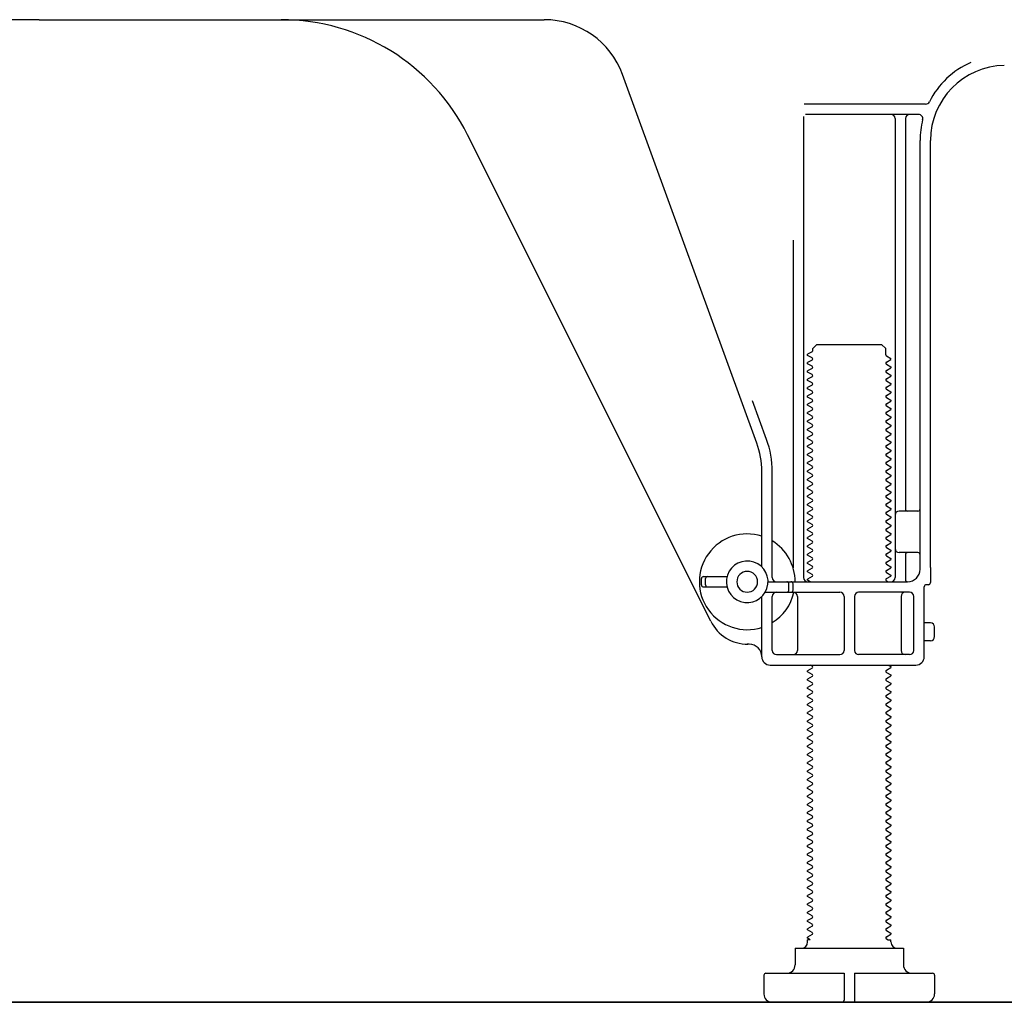
# Model space of a CAD drawing. Extents: x 27948 to 54421, y -25 to 8845.
# Drawn here: x 36419 to 36656, y 2064 to 2300 of the extents above; entities that cross this region are included whole.
import ezdxf

# ---------------------------------------------------------------- set-up
doc = ezdxf.new("R2010")
doc.units = 0
doc.header["$LTSCALE"] = 50
doc.header["$MEASUREMENT"] = 0
doc.linetypes.add('HIDDEN', pattern=[0.375, 0.25, -0.125])
for name, color, linetype in [('111-壁仕上', 3, 'CONTINUOUS'), ('121-キャビネット（中）', 253, 'HIDDEN'), ('150-機器', 8, 'CONTINUOUS')]:
    doc.layers.add(name, color=color, linetype=linetype)

msp = doc.modelspace()

# ---------------------------------------------------------------- linework, layer by layer
at = {"layer": '111-壁仕上', "ltscale": 1.5}
msp.add_line((36765.13, 2063.73), (35994.71, 2063.73), dxfattribs=at)
at = {"layer": '121-キャビネット（中）', "linetype": 'Continuous', "ltscale": 2}
msp.add_line((36218.13, 2063.73), (36765.13, 2063.73), dxfattribs=at)
at = {"layer": '150-機器', "color": 13, "linetype": 'Continuous'}
for p, q in [((36424.13, 2299.73), (36302.85, 2299.73)), ((36424.13, 2299.73), (36545.41, 2299.73)), ((36596.42, 2198.05), (36564.2, 2286.57)), ((36636.97, 2279.48), (36607.84, 2279.48)), ((36635.28, 2276.98), (36608.13, 2276.98)), ((36607.63, 2276.48), (36607.63, 2165.73)), ((36629.63, 2275.98), (36629.63, 2165.73)), ((36632.13, 2275.98), (36632.13, 2182.23)), ((36585.36, 2155.26), (36526.95, 2272.09)), ((36635.63, 2167.73), (36635.63, 2270.73)), ((36638.13, 2168.15), (36638.13, 2270.73)), ((36605.13, 2246.76), (36605.13, 2168.09)), ((36609.71, 2219.98), (36608.63, 2219.36)), ((36609.85, 2220.73), (36610.85, 2221.73)), ((36609.85, 2220.23), (36609.85, 2220.73)), ((36610.85, 2221.73), (36626.4, 2221.73)), ((36627.4, 2220.73), (36626.4, 2221.73)), ((36627.4, 2219.23), (36627.4, 2220.73)), ((36608.63, 2219.11), (36608.63, 2219.36)), ((36609.71, 2218.48), (36608.63, 2219.11)), ((36609.71, 2217.98), (36608.63, 2217.36)), ((36627.54, 2218.98), (36628.63, 2218.36)), ((36627.54, 2217.48), (36628.63, 2218.11)), ((36628.63, 2218.11), (36628.63, 2218.36)), ((36608.63, 2217.11), (36608.63, 2217.36)), ((36609.71, 2216.48), (36608.63, 2217.11)), ((36609.71, 2215.98), (36608.63, 2215.36)), ((36608.63, 2215.11), (36608.63, 2215.36)), ((36627.54, 2216.98), (36628.63, 2216.36)), ((36627.54, 2215.48), (36628.63, 2216.11)), ((36628.63, 2216.36), (36628.63, 2216.11)), ((36609.71, 2214.48), (36608.63, 2215.11)), ((36609.71, 2213.98), (36608.63, 2213.36)), ((36608.63, 2213.11), (36608.63, 2213.36)), ((36609.71, 2212.48), (36608.63, 2213.11)), ((36627.54, 2214.98), (36628.63, 2214.36)), ((36627.54, 2213.48), (36628.63, 2214.11)), ((36627.54, 2212.98), (36628.63, 2212.36)), ((36628.63, 2214.36), (36628.63, 2214.11)), ((36609.71, 2211.98), (36608.63, 2211.36)), ((36608.63, 2211.11), (36608.63, 2211.36)), ((36609.71, 2210.48), (36608.63, 2211.11)), ((36627.54, 2211.48), (36628.63, 2212.11)), ((36627.54, 2210.98), (36628.63, 2210.36)), ((36628.63, 2212.36), (36628.63, 2212.11)), ((36598.77, 2198.9), (36595.38, 2208.22)), ((36609.71, 2209.98), (36608.63, 2209.36)), ((36608.63, 2209.11), (36608.63, 2209.36)), ((36609.71, 2208.48), (36608.63, 2209.11)), ((36627.54, 2209.48), (36628.63, 2210.11)), ((36627.54, 2208.98), (36628.63, 2208.36)), ((36628.63, 2210.36), (36628.63, 2210.11)), ((36628.63, 2208.36), (36628.63, 2208.11)), ((36609.71, 2207.98), (36608.63, 2207.36)), ((36608.63, 2207.11), (36608.63, 2207.36)), ((36609.71, 2206.48), (36608.63, 2207.11)), ((36609.71, 2205.98), (36608.63, 2205.36)), ((36627.54, 2207.48), (36628.63, 2208.11)), ((36627.54, 2206.98), (36628.63, 2206.36)), ((36627.54, 2205.48), (36628.63, 2206.11)), ((36628.63, 2206.36), (36628.63, 2206.11)), ((36608.63, 2205.11), (36608.63, 2205.36)), ((36609.71, 2204.48), (36608.63, 2205.11)), ((36609.71, 2203.98), (36608.63, 2203.36)), ((36627.54, 2204.98), (36628.63, 2204.36)), ((36627.54, 2203.48), (36628.63, 2204.11)), ((36628.63, 2204.36), (36628.63, 2204.11)), ((36608.63, 2203.11), (36608.63, 2203.36)), ((36609.71, 2202.48), (36608.63, 2203.11)), ((36609.71, 2201.98), (36608.63, 2201.36)), ((36608.63, 2201.11), (36608.63, 2201.36)), ((36609.71, 2200.48), (36608.63, 2201.11)), ((36627.54, 2202.98), (36628.63, 2202.36)), ((36627.54, 2201.48), (36628.63, 2202.11)), ((36628.63, 2202.36), (36628.63, 2202.11)), ((36609.71, 2199.98), (36608.63, 2199.36)), ((36608.63, 2199.11), (36608.63, 2199.36)), ((36609.71, 2198.48), (36608.63, 2199.11)), ((36627.54, 2200.98), (36628.63, 2200.36)), ((36627.54, 2199.48), (36628.63, 2200.11)), ((36627.54, 2198.98), (36628.63, 2198.36)), ((36628.63, 2200.36), (36628.63, 2200.11)), ((36609.71, 2197.98), (36608.63, 2197.36)), ((36608.63, 2197.11), (36608.63, 2197.36)), ((36609.71, 2196.48), (36608.63, 2197.11)), ((36627.54, 2197.48), (36628.63, 2198.11)), ((36627.54, 2196.98), (36628.63, 2196.36)), ((36628.63, 2198.36), (36628.63, 2198.11)), ((36628.63, 2196.36), (36628.63, 2196.11)), ((36609.71, 2195.98), (36608.63, 2195.36)), ((36608.63, 2195.11), (36608.63, 2195.36)), ((36609.71, 2194.48), (36608.63, 2195.11)), ((36609.71, 2193.98), (36608.63, 2193.36)), ((36627.54, 2195.48), (36628.63, 2196.11)), ((36627.54, 2194.98), (36628.63, 2194.36)), ((36627.54, 2193.48), (36628.63, 2194.11)), ((36628.63, 2194.36), (36628.63, 2194.11)), ((36608.63, 2193.11), (36608.63, 2193.36)), ((36609.71, 2192.48), (36608.63, 2193.11)), ((36609.71, 2191.98), (36608.63, 2191.36)), ((36627.54, 2192.98), (36628.63, 2192.36)), ((36627.54, 2191.48), (36628.63, 2192.11)), ((36628.63, 2192.36), (36628.63, 2192.11)), ((36597.63, 2168.3), (36597.63, 2191.2)), ((36600.13, 2165.73), (36600.13, 2191.2)), ((36608.63, 2191.11), (36608.63, 2191.36)), ((36609.71, 2190.48), (36608.63, 2191.11)), ((36609.71, 2189.98), (36608.63, 2189.36)), ((36608.63, 2189.11), (36608.63, 2189.36)), ((36627.54, 2190.98), (36628.63, 2190.36)), ((36627.54, 2189.48), (36628.63, 2190.11)), ((36628.63, 2190.36), (36628.63, 2190.11)), ((36609.71, 2188.48), (36608.63, 2189.11)), ((36609.71, 2187.98), (36608.63, 2187.36)), ((36608.63, 2187.11), (36608.63, 2187.36)), ((36609.71, 2186.48), (36608.63, 2187.11)), ((36627.54, 2188.98), (36628.63, 2188.36)), ((36627.54, 2187.48), (36628.63, 2188.11)), ((36627.54, 2186.98), (36628.63, 2186.36)), ((36628.63, 2188.36), (36628.63, 2188.11)), ((36609.71, 2185.98), (36608.63, 2185.36)), ((36608.63, 2185.11), (36608.63, 2185.36)), ((36609.71, 2184.48), (36608.63, 2185.11)), ((36627.54, 2185.48), (36628.63, 2186.11)), ((36627.54, 2184.98), (36628.63, 2184.36)), ((36628.63, 2186.36), (36628.63, 2186.11)), ((36609.71, 2183.98), (36608.63, 2183.36)), ((36608.63, 2183.11), (36608.63, 2183.36)), ((36609.71, 2182.48), (36608.63, 2183.11)), ((36627.54, 2183.48), (36628.63, 2184.11)), ((36627.54, 2182.98), (36628.63, 2182.36)), ((36628.63, 2184.36), (36628.63, 2184.11)), ((36628.63, 2182.36), (36628.63, 2182.11)), ((36609.71, 2181.98), (36608.63, 2181.36)), ((36608.63, 2181.11), (36608.63, 2181.36)), ((36609.71, 2180.48), (36608.63, 2181.11)), ((36609.71, 2179.98), (36608.63, 2179.36)), ((36627.54, 2181.48), (36628.63, 2182.11)), ((36627.54, 2180.98), (36628.63, 2180.36)), ((36627.54, 2179.48), (36628.63, 2180.11)), ((36628.63, 2180.36), (36628.63, 2180.11)), ((36635.13, 2181.73), (36630.63, 2181.73)), ((36608.63, 2179.11), (36608.63, 2179.36)), ((36609.71, 2178.48), (36608.63, 2179.11)), ((36609.71, 2177.98), (36608.63, 2177.36)), ((36627.54, 2178.98), (36628.63, 2178.36)), ((36627.54, 2177.48), (36628.63, 2178.11)), ((36628.63, 2178.36), (36628.63, 2178.11)), ((36635.63, 2174.73), (36635.63, 2178.73)), ((36608.63, 2177.11), (36608.63, 2177.36)), ((36609.71, 2176.48), (36608.63, 2177.11)), ((36609.71, 2175.98), (36608.63, 2175.36)), ((36608.63, 2175.11), (36608.63, 2175.36)), ((36609.71, 2174.48), (36608.63, 2175.11)), ((36627.54, 2176.98), (36628.63, 2176.36)), ((36627.54, 2175.48), (36628.63, 2176.11)), ((36628.63, 2176.36), (36628.63, 2176.11)), ((36609.71, 2173.98), (36608.63, 2173.36)), ((36608.63, 2173.11), (36608.63, 2173.36)), ((36609.71, 2172.48), (36608.63, 2173.11)), ((36627.54, 2174.98), (36628.63, 2174.36)), ((36627.54, 2173.48), (36628.63, 2174.11)), ((36627.54, 2172.98), (36628.63, 2172.36)), ((36628.63, 2174.36), (36628.63, 2174.11)), ((36609.71, 2171.98), (36608.63, 2171.36)), ((36608.63, 2171.11), (36608.63, 2171.36)), ((36609.71, 2170.48), (36608.63, 2171.11)), ((36627.54, 2171.48), (36628.63, 2172.11)), ((36627.54, 2170.98), (36628.63, 2170.36)), ((36628.63, 2172.36), (36628.63, 2172.11)), ((36628.63, 2170.36), (36628.63, 2170.11)), ((36635.13, 2171.73), (36630.63, 2171.73)), ((36632.13, 2171.23), (36632.13, 2165.23)), ((36609.71, 2169.98), (36608.63, 2169.36)), ((36608.63, 2169.11), (36608.63, 2169.36)), ((36609.71, 2168.48), (36608.63, 2169.11)), ((36609.71, 2167.98), (36608.63, 2167.36)), ((36627.54, 2169.48), (36628.63, 2170.11)), ((36627.54, 2168.98), (36628.63, 2168.36)), ((36627.54, 2167.48), (36628.63, 2168.11)), ((36628.63, 2168.36), (36628.63, 2168.11)), ((36638.13, 2168.15), (36638.13, 2164.53)), ((36583.63, 2165.98), (36589.29, 2165.98)), ((36608.63, 2167.11), (36608.63, 2167.36)), ((36609.71, 2166.48), (36608.63, 2167.11)), ((36609.71, 2165.98), (36608.63, 2165.36)), ((36627.54, 2166.98), (36628.63, 2166.36)), ((36627.54, 2165.48), (36628.63, 2166.11)), ((36628.63, 2166.36), (36628.63, 2166.11)), ((36583.13, 2163.98), (36583.13, 2165.48)), ((36583.63, 2163.48), (36589.29, 2163.48)), ((36584.13, 2163.98), (36584.13, 2165.48)), ((36599.13, 2164.73), (36632.63, 2164.73)), ((36604.13, 2162.73), (36604.13, 2164.23)), ((36605.13, 2162.73), (36605.13, 2164.23)), ((36608.63, 2165.11), (36608.63, 2165.36)), ((36609.28, 2164.73), (36608.63, 2165.11)), ((36627.54, 2164.98), (36627.98, 2164.73)), ((36636.63, 2146.73), (36636.63, 2163.53)), ((36637.63, 2164.03), (36637.13, 2164.03)), ((36597.63, 2146.73), (36597.63, 2161.16)), ((36598.46, 2162.23), (36616.38, 2162.23)), ((36600.13, 2148.23), (36600.13, 2161.23)), ((36606.2, 2161.23), (36606.2, 2148.23)), ((36617.38, 2161.23), (36617.38, 2148.23)), ((36619.88, 2161.23), (36619.88, 2148.23)), ((36633.13, 2162.23), (36620.88, 2162.23)), ((36631.06, 2161.23), (36631.06, 2148.23)), ((36634.13, 2148.23), (36634.13, 2161.23)), ((36638.13, 2154.88), (36636.63, 2154.88)), ((36639.13, 2151.58), (36639.13, 2153.88)), ((36594.63, 2149.73), (36594.13, 2149.73)), ((36638.13, 2150.58), (36636.63, 2150.58)), ((36601.13, 2147.23), (36616.38, 2147.23)), ((36633.13, 2147.23), (36620.88, 2147.23)), ((36599.63, 2144.73), (36634.63, 2144.73)), ((36609.71, 2144.48), (36609.28, 2144.73)), ((36627.98, 2144.73), (36628.63, 2144.36)), ((36628.63, 2144.36), (36628.63, 2144.11)), ((36609.71, 2143.98), (36608.63, 2143.36)), ((36608.63, 2143.11), (36608.63, 2143.36)), ((36609.71, 2142.48), (36608.63, 2143.11)), ((36609.71, 2141.98), (36608.63, 2141.36)), ((36627.54, 2143.48), (36628.63, 2144.11)), ((36627.54, 2142.98), (36628.63, 2142.36)), ((36627.54, 2141.48), (36628.63, 2142.11)), ((36628.63, 2142.36), (36628.63, 2142.11)), ((36608.63, 2141.11), (36608.63, 2141.36)), ((36609.71, 2140.48), (36608.63, 2141.11)), ((36609.71, 2139.98), (36608.63, 2139.36)), ((36627.54, 2140.98), (36628.63, 2140.36)), ((36627.54, 2139.48), (36628.63, 2140.11)), ((36628.63, 2140.36), (36628.63, 2140.11)), ((36608.63, 2139.11), (36608.63, 2139.36)), ((36609.71, 2138.48), (36608.63, 2139.11)), ((36609.71, 2137.98), (36608.63, 2137.36)), ((36608.63, 2137.11), (36608.63, 2137.36)), ((36627.54, 2138.98), (36628.63, 2138.36)), ((36627.54, 2137.48), (36628.63, 2138.11)), ((36628.63, 2138.36), (36628.63, 2138.11)), ((36609.71, 2136.48), (36608.63, 2137.11)), ((36609.71, 2135.98), (36608.63, 2135.36)), ((36608.63, 2135.11), (36608.63, 2135.36)), ((36609.71, 2134.48), (36608.63, 2135.11)), ((36627.54, 2136.98), (36628.63, 2136.36)), ((36627.54, 2135.48), (36628.63, 2136.11)), ((36627.54, 2134.98), (36628.63, 2134.36)), ((36628.63, 2136.36), (36628.63, 2136.11)), ((36609.71, 2133.98), (36608.63, 2133.36)), ((36608.63, 2133.11), (36608.63, 2133.36)), ((36609.71, 2132.48), (36608.63, 2133.11)), ((36627.54, 2133.48), (36628.63, 2134.11)), ((36627.54, 2132.98), (36628.63, 2132.36)), ((36628.63, 2134.36), (36628.63, 2134.11)), ((36609.71, 2131.98), (36608.63, 2131.36)), ((36608.63, 2131.11), (36608.63, 2131.36)), ((36609.71, 2130.48), (36608.63, 2131.11)), ((36627.54, 2131.48), (36628.63, 2132.11)), ((36627.54, 2130.98), (36628.63, 2130.36)), ((36628.63, 2132.36), (36628.63, 2132.11)), ((36628.63, 2130.36), (36628.63, 2130.11)), ((36609.71, 2129.98), (36608.63, 2129.36)), ((36608.63, 2129.11), (36608.63, 2129.36)), ((36609.71, 2128.48), (36608.63, 2129.11)), ((36609.71, 2127.98), (36608.63, 2127.36)), ((36627.54, 2129.48), (36628.63, 2130.11)), ((36627.54, 2128.98), (36628.63, 2128.36)), ((36627.54, 2127.48), (36628.63, 2128.11)), ((36628.63, 2128.36), (36628.63, 2128.11)), ((36608.63, 2127.11), (36608.63, 2127.36)), ((36609.71, 2126.48), (36608.63, 2127.11)), ((36609.71, 2125.98), (36608.63, 2125.36)), ((36627.54, 2126.98), (36628.63, 2126.36)), ((36627.54, 2125.48), (36628.63, 2126.11)), ((36628.63, 2126.36), (36628.63, 2126.11)), ((36608.63, 2125.11), (36608.63, 2125.36)), ((36609.71, 2124.48), (36608.63, 2125.11)), ((36609.71, 2123.98), (36608.63, 2123.36)), ((36608.63, 2123.11), (36608.63, 2123.36)), ((36609.71, 2122.48), (36608.63, 2123.11)), ((36627.54, 2124.98), (36628.63, 2124.36)), ((36627.54, 2123.48), (36628.63, 2124.11)), ((36628.63, 2124.36), (36628.63, 2124.11)), ((36609.71, 2121.98), (36608.63, 2121.36)), ((36608.63, 2121.11), (36608.63, 2121.36)), ((36609.71, 2120.48), (36608.63, 2121.11)), ((36627.54, 2122.98), (36628.63, 2122.36)), ((36627.54, 2121.48), (36628.63, 2122.11)), ((36627.54, 2120.98), (36628.63, 2120.36)), ((36628.63, 2122.36), (36628.63, 2122.11)), ((36609.71, 2119.98), (36608.63, 2119.36)), ((36608.63, 2119.11), (36608.63, 2119.36)), ((36609.71, 2118.48), (36608.63, 2119.11)), ((36627.54, 2119.48), (36628.63, 2120.11)), ((36627.54, 2118.98), (36628.63, 2118.36)), ((36628.63, 2120.36), (36628.63, 2120.11)), ((36628.63, 2118.36), (36628.63, 2118.11)), ((36609.71, 2117.98), (36608.63, 2117.36)), ((36608.63, 2117.11), (36608.63, 2117.36)), ((36609.71, 2116.48), (36608.63, 2117.11)), ((36609.71, 2115.98), (36608.63, 2115.36)), ((36627.54, 2117.48), (36628.63, 2118.11)), ((36627.54, 2116.98), (36628.63, 2116.36)), ((36627.54, 2115.48), (36628.63, 2116.11)), ((36628.63, 2116.36), (36628.63, 2116.11)), ((36608.63, 2115.11), (36608.63, 2115.36)), ((36609.71, 2114.48), (36608.63, 2115.11)), ((36609.71, 2113.98), (36608.63, 2113.36)), ((36627.54, 2114.98), (36628.63, 2114.36)), ((36627.54, 2113.48), (36628.63, 2114.11)), ((36628.63, 2114.36), (36628.63, 2114.11)), ((36608.63, 2113.11), (36608.63, 2113.36)), ((36609.71, 2112.48), (36608.63, 2113.11)), ((36609.71, 2111.98), (36608.63, 2111.36)), ((36608.63, 2111.11), (36608.63, 2111.36)), ((36627.54, 2112.98), (36628.63, 2112.36)), ((36627.54, 2111.48), (36628.63, 2112.11)), ((36628.63, 2112.36), (36628.63, 2112.11)), ((36609.71, 2110.48), (36608.63, 2111.11)), ((36609.71, 2109.98), (36608.63, 2109.36)), ((36608.63, 2109.11), (36608.63, 2109.36)), ((36609.71, 2108.48), (36608.63, 2109.11)), ((36627.54, 2110.98), (36628.63, 2110.36)), ((36627.54, 2109.48), (36628.63, 2110.11)), ((36627.54, 2108.98), (36628.63, 2108.36)), ((36628.63, 2110.36), (36628.63, 2110.11)), ((36609.71, 2107.98), (36608.63, 2107.36)), ((36608.63, 2107.11), (36608.63, 2107.36)), ((36609.71, 2106.48), (36608.63, 2107.11)), ((36627.54, 2107.48), (36628.63, 2108.11)), ((36627.54, 2106.98), (36628.63, 2106.36)), ((36628.63, 2108.36), (36628.63, 2108.11)), ((36609.71, 2105.98), (36608.63, 2105.36)), ((36608.63, 2105.11), (36608.63, 2105.36)), ((36609.71, 2104.48), (36608.63, 2105.11)), ((36627.54, 2105.48), (36628.63, 2106.11)), ((36627.54, 2104.98), (36628.63, 2104.36)), ((36628.63, 2106.36), (36628.63, 2106.11)), ((36628.63, 2104.36), (36628.63, 2104.11)), ((36609.71, 2103.98), (36608.63, 2103.36)), ((36608.63, 2103.11), (36608.63, 2103.36)), ((36609.71, 2102.48), (36608.63, 2103.11)), ((36609.71, 2101.98), (36608.63, 2101.36)), ((36627.54, 2103.48), (36628.63, 2104.11)), ((36627.54, 2102.98), (36628.63, 2102.36)), ((36627.54, 2101.48), (36628.63, 2102.11)), ((36628.63, 2102.36), (36628.63, 2102.11)), ((36608.63, 2101.11), (36608.63, 2101.36)), ((36609.71, 2100.48), (36608.63, 2101.11)), ((36609.71, 2099.98), (36608.63, 2099.36)), ((36627.54, 2100.98), (36628.63, 2100.36)), ((36627.54, 2099.48), (36628.63, 2100.11)), ((36628.63, 2100.36), (36628.63, 2100.11)), ((36608.63, 2099.11), (36608.63, 2099.36)), ((36609.71, 2098.48), (36608.63, 2099.11)), ((36609.71, 2097.98), (36608.63, 2097.36)), ((36608.63, 2097.11), (36608.63, 2097.36)), ((36609.71, 2096.48), (36608.63, 2097.11)), ((36627.54, 2098.98), (36628.63, 2098.36)), ((36627.54, 2097.48), (36628.63, 2098.11)), ((36628.63, 2098.36), (36628.63, 2098.11)), ((36609.71, 2095.98), (36608.63, 2095.36)), ((36608.63, 2095.11), (36608.63, 2095.36)), ((36609.71, 2094.48), (36608.63, 2095.11)), ((36627.54, 2096.98), (36628.63, 2096.36)), ((36627.54, 2095.48), (36628.63, 2096.11)), ((36627.54, 2094.98), (36628.63, 2094.36)), ((36628.63, 2096.36), (36628.63, 2096.11)), ((36609.71, 2093.98), (36608.63, 2093.36)), ((36608.63, 2093.11), (36608.63, 2093.36)), ((36609.71, 2092.48), (36608.63, 2093.11)), ((36627.54, 2093.48), (36628.63, 2094.11)), ((36627.54, 2092.98), (36628.63, 2092.36)), ((36628.63, 2094.36), (36628.63, 2094.11)), ((36628.63, 2092.36), (36628.63, 2092.11)), ((36609.71, 2091.98), (36608.63, 2091.36)), ((36608.63, 2091.11), (36608.63, 2091.36)), ((36609.71, 2090.48), (36608.63, 2091.11)), ((36609.71, 2089.98), (36608.63, 2089.36)), ((36627.54, 2091.48), (36628.63, 2092.11)), ((36627.54, 2090.98), (36628.63, 2090.36)), ((36627.54, 2089.48), (36628.63, 2090.11)), ((36628.63, 2090.36), (36628.63, 2090.11)), ((36608.63, 2089.11), (36608.63, 2089.36)), ((36609.71, 2088.48), (36608.63, 2089.11)), ((36609.71, 2087.98), (36608.63, 2087.36)), ((36627.54, 2088.98), (36628.63, 2088.36)), ((36627.54, 2087.48), (36628.63, 2088.11)), ((36628.63, 2088.36), (36628.63, 2088.11)), ((36608.63, 2087.11), (36608.63, 2087.36)), ((36609.71, 2086.48), (36608.63, 2087.11)), ((36609.71, 2085.98), (36608.63, 2085.36)), ((36608.63, 2085.11), (36608.63, 2085.36)), ((36627.54, 2086.98), (36628.63, 2086.36)), ((36627.54, 2085.48), (36628.63, 2086.11)), ((36628.63, 2086.36), (36628.63, 2086.11)), ((36609.71, 2084.48), (36608.63, 2085.11)), ((36609.71, 2083.98), (36608.63, 2083.36)), ((36608.63, 2083.11), (36608.63, 2083.36)), ((36609.71, 2082.48), (36608.63, 2083.11)), ((36627.54, 2084.98), (36628.63, 2084.36)), ((36627.54, 2083.48), (36628.63, 2084.11)), ((36627.54, 2082.98), (36628.63, 2082.36)), ((36628.63, 2084.36), (36628.63, 2084.11)), ((36609.71, 2081.98), (36608.63, 2081.36)), ((36608.63, 2081.11), (36608.63, 2081.36)), ((36609.71, 2080.48), (36608.63, 2081.11)), ((36627.54, 2081.48), (36628.63, 2082.11)), ((36627.54, 2080.98), (36628.63, 2080.36)), ((36628.63, 2082.36), (36628.63, 2082.11)), ((36609.71, 2079.98), (36608.63, 2079.36)), ((36608.63, 2079.11), (36608.63, 2079.36)), ((36609.28, 2078.73), (36608.63, 2079.11)), ((36608.63, 2078.23), (36608.63, 2078.73)), ((36609.28, 2078.73), (36608.63, 2078.73)), ((36627.54, 2079.48), (36628.63, 2080.11)), ((36627.54, 2078.98), (36627.98, 2078.73)), ((36627.98, 2078.73), (36628.63, 2078.73)), ((36628.63, 2080.36), (36628.63, 2080.11)), ((36628.63, 2078.23), (36628.63, 2078.73)), ((36605.63, 2076.73), (36631.63, 2076.73)), ((36605.63, 2076.73), (36605.63, 2072.73)), ((36631.63, 2076.73), (36631.63, 2072.73)), ((36598.13, 2070.23), (36598.13, 2065.73)), ((36598.63, 2070.73), (36617.38, 2070.73)), ((36617.38, 2070.73), (36617.38, 2064.23)), ((36619.88, 2070.73), (36619.88, 2064.23)), ((36619.88, 2070.73), (36638.63, 2070.73)), ((36639.13, 2070.23), (36639.13, 2065.73)), ((36600.13, 2063.73), (36637.13, 2063.73))]:
    msp.add_line(p, q, dxfattribs=at)
for centre, radius, start, end in [((36482.23, 2249.73), 50, 26.5647, 89.9996), ((36545.41, 2279.73), 20, 19.9996, 89.9996), ((36656.13, 2270.73), 20.5, 114.0152, 153.0325), ((36656.13, 2270.73), 18, 90.8618, 180.0003), ((36636.97, 2280.48), 1, 269.9966, 333.0289), ((36628.63, 2275.98), 1, 0, 90), ((36633.13, 2275.98), 1, 90, 180), ((36635.28, 2275.98), 1, 345.8578, 89.9915), ((36656.13, 2270.73), 20.5, 165.8679, 180.0016), ((36609.57, 2220.23), 0.289, 300.0581, 0.0581), ((36609.57, 2218.23), 0.289, 300, 60), ((36627.69, 2219.23), 0.289, 180.0107, 240.0107), ((36609.57, 2216.23), 0.289, 300, 60), ((36627.69, 2217.23), 0.289, 120, 240), ((36627.69, 2215.23), 0.289, 120, 240), ((36609.57, 2214.23), 0.289, 300, 60), ((36627.69, 2213.23), 0.289, 120, 240), ((36609.57, 2212.23), 0.289, 300, 60), ((36627.69, 2211.23), 0.289, 120, 240), ((36609.57, 2210.23), 0.289, 300, 60), ((36609.57, 2208.23), 0.289, 300, 60), ((36627.69, 2209.23), 0.289, 120, 240), ((36609.57, 2206.23), 0.289, 300, 60), ((36627.69, 2207.23), 0.289, 120, 240), ((36609.57, 2204.23), 0.289, 300, 60), ((36627.69, 2205.23), 0.289, 120, 240), ((36627.69, 2203.23), 0.289, 120, 240), ((36609.57, 2202.23), 0.289, 300, 60), ((36627.69, 2201.23), 0.289, 120, 240), ((36577.63, 2191.21), 22.5, 359.999, 19.999), ((36609.57, 2200.23), 0.289, 300, 60), ((36627.69, 2199.23), 0.289, 120, 240), ((36577.63, 2191.21), 20, 359.9988, 19.9988), ((36609.57, 2198.23), 0.289, 300, 60), ((36609.57, 2196.23), 0.289, 300, 60), ((36627.69, 2197.23), 0.289, 120, 240), ((36609.57, 2194.23), 0.289, 300, 60), ((36627.69, 2195.23), 0.289, 120, 240), ((36609.57, 2192.23), 0.289, 300, 60), ((36627.69, 2193.23), 0.289, 120, 240), ((36609.57, 2190.23), 0.289, 300, 60), ((36627.69, 2191.23), 0.289, 120, 240), ((36627.69, 2189.23), 0.289, 120, 240), ((36609.57, 2188.23), 0.289, 300, 60), ((36627.69, 2187.23), 0.289, 120, 240), ((36609.57, 2186.23), 0.289, 300, 60), ((36627.69, 2185.23), 0.289, 120, 240), ((36609.57, 2184.23), 0.289, 300, 60), ((36609.57, 2182.23), 0.289, 300, 60), ((36627.69, 2183.23), 0.289, 120, 240), ((36632.63, 2182.23), 0.5, 180, 270), ((36635.13, 2182.23), 0.5, 270, 360), ((36609.57, 2180.23), 0.289, 300, 60), ((36627.69, 2181.23), 0.289, 120, 240), ((36630.63, 2180.73), 1, 90, 180), ((36609.57, 2178.23), 0.289, 300, 60), ((36627.69, 2179.23), 0.289, 120, 240), ((36627.69, 2177.23), 0.289, 120, 240), ((36594.13, 2164.73), 11.5, 72.2824, 287.7176), ((36609.57, 2176.23), 0.289, 300, 60), ((36627.69, 2175.23), 0.289, 120, 240), ((36594.13, 2164.73), 11.5, 0.0008, 58.5533), ((36609.57, 2174.23), 0.289, 300, 60), ((36627.69, 2173.23), 0.289, 120, 240), ((36630.63, 2172.73), 1, 180, 270), ((36609.57, 2172.23), 0.289, 300, 60), ((36609.57, 2170.23), 0.289, 300, 60), ((36627.69, 2171.23), 0.289, 120, 240), ((36632.63, 2171.23), 0.5, 90, 180), ((36635.13, 2171.23), 0.5, 0, 90), ((36594.13, 2164.73), 5, 71.4484, 251.4484), ((36594.13, 2164.73), 5, 251.4484, 71.4484), ((36609.57, 2168.23), 0.289, 300, 60), ((36627.69, 2169.23), 0.289, 120, 240), ((36583.63, 2165.48), 0.5, 90, 180), ((36584.63, 2165.48), 0.5, 90, 180), ((36594.13, 2164.73), 2.5, 0, 180), ((36601.13, 2165.73), 1, 180, 270), ((36608.63, 2165.73), 1, 180, 270), ((36609.57, 2166.23), 0.289, 300, 60), ((36627.69, 2167.23), 0.289, 120, 240), ((36628.63, 2165.73), 1, 270, 360), ((36632.63, 2167.73), 3, 270, 360), ((36583.63, 2163.98), 0.5, 180, 270), ((36584.63, 2163.98), 0.5, 180, 270), ((36594.13, 2164.73), 2.5, 180, 0), ((36603.63, 2164.23), 0.5, 0, 90), ((36604.63, 2164.23), 0.5, 0, 90), ((36627.69, 2165.23), 0.289, 120, 240), ((36632.63, 2165.23), 0.5, 180, 270), ((36637.13, 2163.53), 0.5, 90, 180), ((36637.63, 2164.53), 0.5, 270, 360), ((36601.13, 2161.23), 1, 90, 180), ((36594.13, 2164.73), 11.5, 301.445, 347.2713), ((36603.63, 2162.73), 0.5, 270, 360), ((36604.63, 2162.73), 0.5, 270, 360), ((36605.2, 2161.23), 1, 0, 90), ((36616.38, 2161.23), 1, 0, 90), ((36620.88, 2161.23), 1, 90, 180), ((36632.06, 2161.23), 1, 90, 180), ((36633.13, 2161.23), 1, 0, 90), ((36594.31, 2159.73), 10, 206.5666, 270.0016), ((36638.13, 2153.88), 1, 0, 90), ((36638.13, 2151.58), 1, 270, 360), ((36594.63, 2146.73), 3, 0, 90), ((36599.63, 2146.73), 2, 180, 270), ((36601.13, 2148.23), 1, 180, 270), ((36605.2, 2148.23), 1, 270, 360), ((36616.38, 2148.23), 1, 270, 360), ((36620.88, 2148.23), 1, 180, 270), ((36632.06, 2148.23), 1, 180, 270), ((36633.13, 2148.23), 1, 270, 360), ((36634.63, 2146.73), 2, 270, 360), ((36609.57, 2144.23), 0.289, 300, 60), ((36609.57, 2142.23), 0.289, 300, 60), ((36627.69, 2143.23), 0.289, 120, 240), ((36609.57, 2140.23), 0.289, 300, 60), ((36627.69, 2141.23), 0.289, 120, 240), ((36609.57, 2138.23), 0.289, 300, 60), ((36627.69, 2139.23), 0.289, 120, 240), ((36627.69, 2137.23), 0.289, 120, 240), ((36609.57, 2136.23), 0.289, 300, 60), ((36627.69, 2135.23), 0.289, 120, 240), ((36609.57, 2134.23), 0.289, 300, 60), ((36627.69, 2133.23), 0.289, 120, 240), ((36609.57, 2132.23), 0.289, 300, 60), ((36609.57, 2130.23), 0.289, 300, 60), ((36627.69, 2131.23), 0.289, 120, 240), ((36609.57, 2128.23), 0.289, 300, 60), ((36627.69, 2129.23), 0.289, 120, 240), ((36609.57, 2126.23), 0.289, 300, 60), ((36627.69, 2127.23), 0.289, 120, 240), ((36627.69, 2125.23), 0.289, 120, 240), ((36609.57, 2124.23), 0.289, 300, 60), ((36627.69, 2123.23), 0.289, 120, 240), ((36609.57, 2122.23), 0.289, 300, 60), ((36627.69, 2121.23), 0.289, 120, 240), ((36609.57, 2120.23), 0.289, 300, 60), ((36609.57, 2118.23), 0.289, 300, 60), ((36627.69, 2119.23), 0.289, 120, 240), ((36609.57, 2116.23), 0.289, 300, 60), ((36627.69, 2117.23), 0.289, 120, 240), ((36609.57, 2114.23), 0.289, 300, 60), ((36627.69, 2115.23), 0.289, 120, 240), ((36609.57, 2112.23), 0.289, 300, 60), ((36627.69, 2113.23), 0.289, 120, 240), ((36627.69, 2111.23), 0.289, 120, 240), ((36609.57, 2110.23), 0.289, 300, 60), ((36627.69, 2109.23), 0.289, 120, 240), ((36609.57, 2108.23), 0.289, 300, 60), ((36627.69, 2107.23), 0.289, 120, 240), ((36609.57, 2106.23), 0.289, 300, 60), ((36609.57, 2104.23), 0.289, 300, 60), ((36627.69, 2105.23), 0.289, 120, 240), ((36609.57, 2102.23), 0.289, 300, 60), ((36627.69, 2103.23), 0.289, 120, 240), ((36609.57, 2100.23), 0.289, 300, 60), ((36627.69, 2101.23), 0.289, 120, 240), ((36627.69, 2099.23), 0.289, 120, 240), ((36609.57, 2098.23), 0.289, 300, 60), ((36627.69, 2097.23), 0.289, 120, 240), ((36609.57, 2096.23), 0.289, 300, 60), ((36627.69, 2095.23), 0.289, 120, 240), ((36609.57, 2094.23), 0.289, 300, 60), ((36609.57, 2092.23), 0.289, 300, 60), ((36627.69, 2093.23), 0.289, 120, 240), ((36609.57, 2090.23), 0.289, 300, 60), ((36627.69, 2091.23), 0.289, 120, 240), ((36609.57, 2088.23), 0.289, 300, 60), ((36627.69, 2089.23), 0.289, 120, 240), ((36609.57, 2086.23), 0.289, 300, 60), ((36627.69, 2087.23), 0.289, 120, 240), ((36627.69, 2085.23), 0.289, 120, 240), ((36609.57, 2084.23), 0.289, 300, 60), ((36627.69, 2083.23), 0.289, 120, 240), ((36609.57, 2082.23), 0.289, 300, 60), ((36627.69, 2081.23), 0.289, 120, 240), ((36607.13, 2078.23), 1.5, 270, 360), ((36609.57, 2080.23), 0.289, 300, 60), ((36627.69, 2079.23), 0.289, 120, 240), ((36630.13, 2078.23), 1.5, 180, 270), ((36603.63, 2072.73), 2, 270, 360), ((36633.63, 2072.73), 2, 180, 270), ((36598.63, 2070.23), 0.5, 90, 180), ((36638.63, 2070.23), 0.5, 0, 90), ((36600.13, 2065.73), 2, 180, 270), ((36616.88, 2064.23), 0.5, 270, 360), ((36620.38, 2064.23), 0.5, 180, 270), ((36637.13, 2065.73), 2, 270, 360)]:
    msp.add_arc(centre, radius, start, end, dxfattribs=at)

doc.saveas('drawing.dxf')
